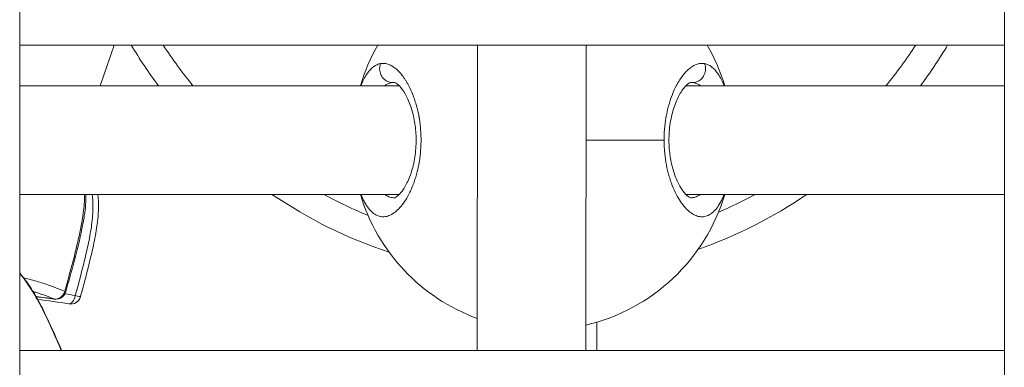
# Model space of a CAD drawing. Units: millimetres. Extents: x 4055 to 27358, y 555 to 19668.
# Drawn here: x 6438 to 6583, y 13801 to 13852 of the extents above; entities that cross this region are included whole.
import ezdxf

# ---------------------------------------------------------------- set-up
doc = ezdxf.new("R2010")
doc.units = ezdxf.units.MM

msp = doc.modelspace()

# ---------------------------------------------------------------- linework, layer by layer
at = {"color": 0, "linetype": 'Continuous', "lineweight": 0}
for p, q in [((6438.41, 14029.26), (6438.41, 13120.13)), ((6583.41, 13120.13), (6583.41, 14029.26)), ((6583.41, 14029.26), (6583.41, 13120.13)), ((6583.41, 13848.13), (6438.41, 13848.13)), ((6438.41, 13848.13), (6583.41, 13848.13)), ((6452.33, 13848.13), (6450.25, 13842.13)), ((6505.76, 13803.13), (6505.83, 13848.13)), ((6505.83, 13848.13), (6505.76, 13803.13)), ((6521.83, 13848.13), (6521.76, 13803.13)), ((6438.41, 13842.13), (6494.32, 13842.13)), ((6535.1, 13842.13), (6535.1, 13842.13)), ((6535.38, 13842.63), (6535.38, 13842.63)), ((6536.5, 13842.13), (6583.41, 13842.13)), ((6537.21, 13842.63), (6537.21, 13842.63)), ((6533.3, 13834.13), (6521.81, 13834.13)), ((6494.31, 13826.13), (6438.41, 13826.13)), ((6438.41, 13826.13), (6494.31, 13826.13)), ((6583.41, 13826.13), (6536.5, 13826.13)), ((6536.5, 13826.13), (6583.41, 13826.13)), ((6505.76, 13803.13), (6505.77, 13807.84)), ((6505.77, 13807.84), (6505.76, 13803.13)), ((6523.42, 13807.3), (6523.42, 13803.13)), ((6438.41, 13803.13), (6583.41, 13803.13))]:
    msp.add_line(p, q, dxfattribs=at)
for centre, radius, start, end in [((6514.95, 13884), 70, 210.8211, 216.7321), ((6514.95, 13884), 66, 212.9162, 219.3696), ((6515.41, 13834.13), 28, 150, 163.3985), ((6515.41, 13834.13), 28, 16.6015, 30), ((6514.95, 13884), 66, 320.6304, 327.0838), ((6514.95, 13884), 70, 323.2679, 329.1789), ((6514.95, 13884), 70, 235.7557, 251.5682), ((6514.95, 13884), 66, 241.2522, 247.5155), ((6515.41, 13834.13), 28, 196.6015, 249.8736), ((6515.41, 13834.13), 28, 283.1373, 343.3985), ((6514.95, 13884), 70, 289.4832, 304.2443), ((6514.95, 13884), 66, 293.536, 298.7478), ((6443.74, 13812.18), 1.5, 261.4246, 343.7973), ((6445.91, 13811.45), 1.5, 259.7401, 344.3807)]:
    msp.add_arc(centre, radius, start, end, dxfattribs=at)
at = {"color": 0, "linetype": 'Continuous', "lineweight": 0, "extrusion": (0, 0, -1)}
for centre, major_axis, ratio, start_param, end_param in [((6494.52, 13831.84), (-1.18, 10.78), 0.471664, -0.015737, 0.051819), ((6536.29, 13831.83), (1.18, 10.78), 0.471671, -0.051806, 0.019002), ((6443.74, 13812.18), (1.44, -0.42), 0.046099, -0.463737, 0), ((6439.04, 13767.6), (-54.11, 10.59), 0.802703, 1.525026, 1.553098), ((6433.04, 13754.29), (-18.25, -54.55), 0.896628, -3.350227, -3.350226), ((6433.04, 13754.29), (-18.25, -54.55), 0.896628, -3.348746, -3.298923), ((6443.74, 13812.18), (-0.22, -1.48), 0.679304, 0, 0.113224)]:
    msp.add_ellipse(centre, major_axis=major_axis, ratio=ratio, start_param=start_param, end_param=end_param, dxfattribs=at)
at = {"color": 0, "linetype": 'Continuous', "lineweight": 0}
for centre, major_axis, ratio, start_param, end_param in [((6443.74, 13812.18), (-0.57, -1.39), 0.893033, 0.185313, 1.689614), ((6445.91, 13811.45), (-0.27, -1.48), 0.476278, 0, 1.496392), ((6445.91, 13811.45), (1.44, -0.4), 0.033793, -1.070339, 0)]:
    msp.add_ellipse(centre, major_axis=major_axis, ratio=ratio, start_param=start_param, end_param=end_param, dxfattribs=at)
for points, knots in [([(6488.67, 13826.13), (6488.67, 13826.11), (6488.68, 13826.1), (6488.69, 13826.08), (6488.77, 13825.88), (6488.85, 13825.69), (6488.93, 13825.5), (6489.01, 13825.32), (6489.1, 13825.15), (6489.19, 13824.98), (6489.37, 13824.65), (6489.56, 13824.35), (6489.75, 13824.1), (6489.95, 13823.84), (6490.16, 13823.62), (6490.37, 13823.44), (6490.58, 13823.26), (6490.8, 13823.12), (6491.03, 13823.02), (6491.25, 13822.92), (6491.48, 13822.86), (6491.72, 13822.84), (6491.95, 13822.81), (6492.19, 13822.83), (6492.43, 13822.88), (6492.67, 13822.94), (6492.91, 13823.03), (6493.15, 13823.16), (6493.39, 13823.29), (6493.63, 13823.46), (6493.87, 13823.67), (6494.11, 13823.87), (6494.34, 13824.11), (6494.57, 13824.39), (6494.8, 13824.67), (6495.03, 13824.98), (6495.25, 13825.32), (6495.46, 13825.67), (6495.67, 13826.05), (6495.87, 13826.46), (6495.97, 13826.66), (6496.07, 13826.87), (6496.16, 13827.09), (6496.25, 13827.31), (6496.34, 13827.54), (6496.43, 13827.77), (6496.47, 13827.89), (6496.51, 13828.01), (6496.55, 13828.13), (6496.59, 13828.25), (6496.63, 13828.37), (6496.67, 13828.49), (6496.71, 13828.62), (6496.75, 13828.74), (6496.79, 13828.87), (6496.82, 13829), (6496.86, 13829.13), (6496.89, 13829.26), (6496.9, 13829.3), (6496.92, 13829.34), (6496.93, 13829.39), (6496.94, 13829.43), (6496.95, 13829.48), (6496.96, 13829.52), (6496.98, 13829.61), (6497, 13829.69), (6497.02, 13829.78), (6497.07, 13829.96), (6497.1, 13830.14), (6497.14, 13830.32), (6497.16, 13830.41), (6497.18, 13830.5), (6497.19, 13830.6), (6497.21, 13830.69), (6497.23, 13830.78), (6497.24, 13830.87), (6497.26, 13830.97), (6497.27, 13831.06), (6497.29, 13831.15), (6497.3, 13831.25), (6497.32, 13831.34), (6497.33, 13831.44), (6497.34, 13831.53), (6497.35, 13831.63), (6497.37, 13831.72), (6497.38, 13831.82), (6497.39, 13831.91), (6497.4, 13832.01), (6497.41, 13832.11), (6497.42, 13832.21), (6497.43, 13832.3), (6497.43, 13832.35), (6497.44, 13832.4), (6497.44, 13832.45), (6497.45, 13832.5), (6497.45, 13832.55), (6497.45, 13832.59), (6497.5, 13833.18), (6497.52, 13833.77), (6497.51, 13834.36), (6497.51, 13834.95), (6497.47, 13835.54), (6497.41, 13836.12), (6497.41, 13836.19), (6497.4, 13836.26), (6497.39, 13836.34), (6497.38, 13836.41), (6497.37, 13836.48), (6497.37, 13836.55), (6497.35, 13836.7), (6497.33, 13836.84), (6497.31, 13836.98), (6497.3, 13837.05), (6497.29, 13837.12), (6497.27, 13837.19), (6497.27, 13837.23), (6497.26, 13837.26), (6497.26, 13837.3), (6497.25, 13837.33), (6497.25, 13837.37), (6497.24, 13837.4), (6497.23, 13837.44), (6497.23, 13837.47), (6497.22, 13837.51), (6497.22, 13837.54), (6497.21, 13837.58), (6497.2, 13837.61), (6497.2, 13837.63), (6497.2, 13837.65), (6497.19, 13837.66), (6497.19, 13837.68), (6497.19, 13837.7), (6497.18, 13837.71), (6497.18, 13837.73), (6497.18, 13837.75), (6497.17, 13837.77), (6497.17, 13837.78), (6497.17, 13837.78), (6497.17, 13837.79), (6497.17, 13837.8), (6497.17, 13837.8), (6497.17, 13837.81), (6497.17, 13837.81), (6497.17, 13837.81), (6497.17, 13837.82), (6497.06, 13838.37), (6496.93, 13838.9), (6496.78, 13839.4), (6496.71, 13839.66), (6496.63, 13839.9), (6496.55, 13840.15), (6496.47, 13840.39), (6496.38, 13840.62), (6496.29, 13840.85), (6496.11, 13841.3), (6495.92, 13841.72), (6495.72, 13842.11), (6495.64, 13842.26), (6495.57, 13842.4), (6495.49, 13842.54), (6495.41, 13842.68), (6495.33, 13842.82), (6495.24, 13842.94), (6495.16, 13843.07), (6495.08, 13843.2), (6495, 13843.32), (6494.91, 13843.44), (6494.83, 13843.55), (6494.74, 13843.66), (6494.57, 13843.88), (6494.4, 13844.08), (6494.22, 13844.26), (6494.05, 13844.44), (6493.87, 13844.6), (6493.69, 13844.74), (6493.51, 13844.88), (6493.33, 13845), (6493.15, 13845.1), (6492.97, 13845.2), (6492.79, 13845.28), (6492.61, 13845.33), (6492.43, 13845.39), (6492.26, 13845.42), (6492.08, 13845.44), (6491.9, 13845.45), (6491.72, 13845.44), (6491.55, 13845.41)], [-34.178265, -34.178265, -34.178265, -34.178265, -34.119241, -34.119241, -34.119241, -33.487404, -33.487404, -33.487404, -32.855566, -32.855566, -32.855566, -31.59189, -31.59189, -31.59189, -30.328214, -30.328214, -30.328214, -29.064539, -29.064539, -29.064539, -27.800863, -27.800863, -27.800863, -26.537188, -26.537188, -26.537188, -25.273512, -25.273512, -25.273512, -24.009836, -24.009836, -24.009836, -22.746161, -22.746161, -22.746161, -21.482485, -21.482485, -21.482485, -20.21881, -20.21881, -20.21881, -19.586972, -19.586972, -19.586972, -18.955134, -18.955134, -18.955134, -18.639215, -18.639215, -18.639215, -18.323296, -18.323296, -18.323296, -18.007377, -18.007377, -18.007377, -17.691458, -17.691458, -17.691458, -17.586152, -17.586152, -17.586152, -17.480846, -17.480846, -17.480846, -17.270233, -17.270233, -17.270233, -16.849008, -16.849008, -16.849008, -16.638395, -16.638395, -16.638395, -16.427783, -16.427783, -16.427783, -16.21717, -16.21717, -16.21717, -16.006558, -16.006558, -16.006558, -15.795945, -15.795945, -15.795945, -15.585332, -15.585332, -15.585332, -15.37472, -15.37472, -15.37472, -15.269414, -15.269414, -15.269414, -15.164107, -15.164107, -15.164107, -13.900432, -13.900432, -13.900432, -12.636756, -12.636756, -12.636756, -12.478797, -12.478797, -12.478797, -12.320837, -12.320837, -12.320837, -12.004918, -12.004918, -12.004918, -11.846959, -11.846959, -11.846959, -11.767979, -11.767979, -11.767979, -11.688999, -11.688999, -11.688999, -11.61002, -11.61002, -11.61002, -11.53104, -11.53104, -11.53104, -11.49155, -11.49155, -11.49155, -11.45206, -11.45206, -11.45206, -11.41257, -11.41257, -11.41257, -11.392825, -11.392825, -11.392825, -11.382953, -11.382953, -11.382953, -11.37308, -11.37308, -11.37308, -10.109405, -10.109405, -10.109405, -9.477567, -9.477567, -9.477567, -8.845729, -8.845729, -8.845729, -7.582054, -7.582054, -7.582054, -7.108175, -7.108175, -7.108175, -6.634297, -6.634297, -6.634297, -6.160419, -6.160419, -6.160419, -5.68654, -5.68654, -5.68654, -4.738784, -4.738784, -4.738784, -3.791027, -3.791027, -3.791027, -2.84327, -2.84327, -2.84327, -1.895513, -1.895513, -1.895513, -0.947757, -0.947757, -0.947757, 0.000116, 0.000116, 0.000116, 0.000116]), ([(6491.55, 13845.41), (6491.46, 13845.39), (6491.38, 13845.37), (6491.29, 13845.35), (6491.21, 13845.32), (6491.12, 13845.29), (6491.04, 13845.25), (6490.87, 13845.17), (6490.7, 13845.08), (6490.54, 13844.96), (6490.37, 13844.84), (6490.21, 13844.69), (6490.06, 13844.53), (6489.91, 13844.37), (6489.76, 13844.18), (6489.61, 13843.98), (6489.32, 13843.57), (6489.05, 13843.07), (6488.81, 13842.49), (6488.76, 13842.38), (6488.71, 13842.26), (6488.67, 13842.13)], [-53.074259, -53.074259, -53.074259, -53.074259, -52.600497, -52.600497, -52.600497, -52.126619, -52.126619, -52.126619, -51.178862, -51.178862, -51.178862, -50.231105, -50.231105, -50.231105, -49.283349, -49.283349, -49.283349, -47.387835, -47.387835, -47.387835, -47.003444, -47.003444, -47.003444, -47.003444]), ([(6491.55, 13845.41), (6491.49, 13845.24), (6491.42, 13844.97), (6491.4, 13844.41), (6491.53, 13843.85), (6491.87, 13843.3), (6492.27, 13842.92), (6492.74, 13842.68), (6493.08, 13842.61), (6493.26, 13842.61)], [0, 0, 0, 0, 0.1428571, 0.2142857, 0.4285714, 0.5714286, 0.7142857, 0.8571429, 0.999998, 0.999998, 0.999998, 0.999998]), ([(6539.28, 13845.41), (6539.19, 13845.42), (6539.02, 13845.44), (6538.75, 13845.44), (6538.48, 13845.41), (6538.12, 13845.32), (6537.67, 13845.13), (6537.13, 13844.77), (6536.6, 13844.3), (6536.07, 13843.69), (6535.57, 13842.97), (6535.04, 13842.06), (6534.51, 13840.89), (6534.01, 13839.44), (6533.63, 13837.86), (6533.37, 13836.14), (6533.31, 13834.96), (6533.3, 13834.35), (6533.3, 13834.31), (6533.3, 13834.25), (6533.3, 13834.18), (6533.3, 13834.14), (6533.3, 13834.13)], [-53.074368, -53.074368, -53.074368, -53.074368, -52.600497, -52.126619, -51.65274, -51.178862, -50.231105, -49.283349, -48.335592, -47.387835, -46.440078, -45.492322, -44.228646, -42.964971, -41.701295, -40.437619, -39.173944, -39.154199, -39.134454, -39.094964, -39.015984, -39.001587, -39.001587, -39.001587, -39.001587]), ([(6539.28, 13845.41), (6539.34, 13845.24), (6539.41, 13844.96), (6539.42, 13844.41), (6539.3, 13843.85), (6538.96, 13843.3), (6538.56, 13842.92), (6538.09, 13842.68), (6537.74, 13842.61), (6537.57, 13842.61)], [0, 0, 0, 0, 0.1428571, 0.2142857, 0.4285714, 0.5714286, 0.7142857, 0.8571429, 0.9999998, 0.9999998, 0.9999998, 0.9999998]), ([(6542.15, 13842.13), (6542.1, 13842.25), (6542.02, 13842.44), (6541.91, 13842.7), (6541.79, 13842.97), (6541.56, 13843.42), (6541.21, 13843.99), (6540.76, 13844.54), (6540.29, 13844.97), (6539.79, 13845.26), (6539.45, 13845.37), (6539.28, 13845.41)], [-6.05958, -6.05958, -6.05958, -6.05958, -5.68654, -5.449601, -5.212662, -4.738784, -3.791027, -2.84327, -1.895513, -0.947757, -0.000015, -0.000015, -0.000015, -0.000015]), ([(6492.11, 13842.13), (6492.17, 13842.18), (6492.39, 13842.33), (6492.7, 13842.47), (6493.01, 13842.57), (6493.17, 13842.6), (6493.26, 13842.61)], [50.739838, 50.739838, 50.739838, 50.739838, 51.178862, 52.126619, 52.600497, 53.074258, 53.074258, 53.074258, 53.074258]), ([(6493.6, 13825.63), (6493.6, 13825.63), (6493.64, 13825.63), (6493.95, 13825.79), (6494.27, 13826.04), (6494.88, 13826.81), (6495.17, 13827.27), (6495.72, 13828.39), (6495.99, 13829.07), (6496.42, 13830.58), (6496.59, 13831.41), (6496.78, 13833.1), (6496.81, 13833.97), (6496.75, 13835.6), (6496.65, 13836.39), (6496.37, 13837.87), (6496.18, 13838.57), (6495.73, 13839.87), (6495.45, 13840.46), (6494.89, 13841.44), (6494.59, 13841.84), (6494.07, 13842.39), (6493.85, 13842.54), (6493.63, 13842.64), (6493.6, 13842.63), (6493.6, 13842.63)], [0, 0, 0, 0, 2.506956, 2.506956, 5.761719, 5.761719, 8.391642, 8.391642, 11.108586, 11.108586, 13.789382, 13.789382, 16.334717, 16.334717, 18.710567, 18.710567, 21.152843, 21.152843, 23.751109, 23.751109, 26.446579, 26.446579, 29.155107, 29.155107, 31.321858, 31.321858, 31.321858, 31.321858]), ([(6537.21, 13842.63), (6537.21, 13842.63), (6537.17, 13842.64), (6536.86, 13842.47), (6536.55, 13842.23), (6535.94, 13841.46), (6535.65, 13841), (6535.09, 13839.87), (6534.83, 13839.19), (6534.4, 13837.69), (6534.22, 13836.86), (6534.03, 13835.17), (6534, 13834.3), (6534.07, 13832.66), (6534.16, 13831.88), (6534.44, 13830.4), (6534.63, 13829.7), (6535.09, 13828.4), (6535.36, 13827.81), (6535.92, 13826.82), (6536.22, 13826.43), (6536.74, 13825.88), (6536.97, 13825.73), (6537.18, 13825.63), (6537.21, 13825.63), (6537.21, 13825.63)], [0, 0, 0, 0, 2.506659, 2.506659, 5.747789, 5.747789, 8.398605, 8.398605, 11.106541, 11.106541, 13.789726, 13.789726, 16.336308, 16.336308, 18.709024, 18.709024, 21.150204, 21.150204, 23.747009, 23.747009, 26.449521, 26.449521, 29.154792, 29.154792, 31.325836, 31.325836, 31.325836, 31.325836]), ([(6537.57, 13842.61), (6537.73, 13842.58), (6538.05, 13842.5), (6538.43, 13842.32), (6538.64, 13842.18), (6538.71, 13842.13)], [0.000014, 0.000014, 0.000014, 0.000014, 0.947757, 1.895513, 2.314853, 2.314853, 2.314853, 2.314853]), ([(6533.3, 13834.13), (6533.3, 13834.07), (6533.3, 13833.85), (6533.31, 13833.49), (6533.33, 13833.05), (6533.38, 13832.16), (6533.54, 13830.87), (6533.79, 13829.72), (6533.97, 13829.07), (6534.02, 13828.88), (6534.08, 13828.69), (6534.15, 13828.44), (6534.23, 13828.2), (6534.32, 13827.96), (6534.53, 13827.37), (6534.92, 13826.44), (6535.55, 13825.3), (6536.22, 13824.37), (6536.93, 13823.64), (6537.65, 13823.13), (6538.37, 13822.85), (6539.09, 13822.79), (6539.78, 13822.98), (6540.44, 13823.4), (6541.06, 13824.05), (6541.53, 13824.79), (6541.88, 13825.48), (6542.05, 13825.89), (6542.14, 13826.11), (6542.15, 13826.13)], [-39.001587, -39.001587, -39.001587, -39.001587, -38.858025, -38.542106, -38.226187, -37.910268, -36.646593, -35.382917, -35.224957, -35.066998, -34.909039, -34.751079, -34.43516, -34.277201, -34.119241, -32.855566, -31.59189, -30.328214, -29.064539, -27.800863, -26.537188, -25.273512, -24.009836, -22.746161, -21.482485, -20.21881, -19.586972, -18.955134, -18.882638, -18.882638, -18.882638, -18.882638]), ([(6445.04, 13811.84), (6445.3, 13812.76), (6445.56, 13813.68), (6446.06, 13815.54), (6446.31, 13816.46), (6446.77, 13818.32), (6446.99, 13819.25), (6447.4, 13821.12), (6447.57, 13822.06), (6447.85, 13823.92), (6447.94, 13824.85), (6447.97, 13825.89), (6447.97, 13826.01), (6447.97, 13826.13)], [0, 0, 0, 0, 0.00288069, 0.00288069, 0.00576139, 0.00576139, 0.00864208, 0.00864208, 0.01152277, 0.01152277, 0.01440347, 0.01440347, 0.01477501, 0.01477501, 0.01477501, 0.01477501]), ([(6448.16, 13826.13), (6448.16, 13825.64), (6448.15, 13825.15), (6448.07, 13824.1), (6448, 13823.54), (6447.83, 13822.33), (6447.71, 13821.68), (6447.27, 13819.48), (6446.88, 13817.94), (6446.06, 13814.86), (6445.63, 13813.31), (6445.18, 13811.76)], [7.894852, 7.894852, 7.894852, 7.894852, 9.417911, 9.417911, 11.135533, 11.135533, 13.134748, 13.134748, 17.906833, 17.906833, 22.733517, 22.733517, 22.733517, 22.733517]), ([(6446.59, 13811.21), (6447.07, 13812.94), (6447.53, 13814.67), (6448.16, 13817.28), (6448.37, 13818.15), (6448.73, 13819.9), (6448.89, 13820.78), (6449.12, 13822.53), (6449.2, 13823.41), (6449.19, 13824.74), (6449.17, 13825.18), (6449.12, 13825.79), (6449.1, 13825.96), (6449.07, 13826.13)], [0, 0, 0, 0, 0.00537205, 0.00537205, 0.00805808, 0.00805808, 0.0107441, 0.0107441, 0.01343013, 0.01343013, 0.01477314, 0.01477314, 0.01530864, 0.01530864, 0.01530864, 0.01530864]), ([(6449.93, 13826.13), (6450, 13825.48), (6450.02, 13824.82), (6450, 13823.61), (6449.96, 13823.04), (6449.87, 13822.16), (6449.83, 13821.84), (6449.65, 13820.54), (6449.47, 13819.57), (6448.88, 13816.83), (6448.43, 13815.05), (6447.76, 13812.54), (6447.56, 13811.79), (6447.35, 13811.05)], [7.452406, 7.452406, 7.452406, 7.452406, 9.450522, 9.450522, 11.150024, 11.150024, 12.135175, 12.135175, 15.092867, 15.092867, 20.580874, 20.580874, 22.90477, 22.90477, 22.90477, 22.90477]), ([(6493.6, 13825.63), (6493.54, 13825.63), (6493.26, 13825.64), (6492.76, 13825.75), (6492.34, 13825.97), (6492.12, 13826.12), (6492.11, 13826.13)], [27.434144, 27.434144, 27.434144, 27.434144, 27.800863, 29.064539, 30.328214, 30.437712, 30.437712, 30.437712, 30.437712]), ([(6538.71, 13826.13), (6538.69, 13826.12), (6538.47, 13825.97), (6538.04, 13825.75), (6537.55, 13825.64), (6537.27, 13825.63), (6537.21, 13825.63)], [22.618273, 22.618273, 22.618273, 22.618273, 22.746161, 24.009836, 25.273512, 25.623862, 25.623862, 25.623862, 25.623862]), ([(6438.41, 13814.54), (6438.7, 13814.21), (6438.97, 13813.87), (6439.57, 13813.07), (6439.89, 13812.6), (6440.36, 13811.85), (6440.53, 13811.57), (6441.19, 13810.44), (6441.64, 13809.56), (6442.88, 13807.04), (6443.62, 13805.36), (6444.42, 13803.5), (6444.5, 13803.32), (6444.57, 13803.13)], [8.125078, 8.125078, 8.125078, 8.125078, 9.45479, 9.45479, 11.155074, 11.155074, 12.140635, 12.140635, 15.099553, 15.099553, 20.590687, 20.590687, 21.184734, 21.184734, 21.184734, 21.184734]), ([(6444.53, 13803.13), (6444.38, 13803.49), (6444.23, 13803.84), (6443.69, 13805.08), (6443.3, 13805.95), (6442.49, 13807.7), (6442.08, 13808.56), (6441.21, 13810.27), (6440.75, 13811.11), (6439.75, 13812.72), (6439.21, 13813.5), (6438.54, 13814.3), (6438.47, 13814.38), (6438.41, 13814.45)], [0.00172206, 0.00172206, 0.00172206, 0.00172206, 0.00288069, 0.00288069, 0.00576139, 0.00576139, 0.00864208, 0.00864208, 0.01152277, 0.01152277, 0.01440347, 0.01440347, 0.01470742, 0.01470742, 0.01470742, 0.01470742]), ([(6439, 13813.82), (6439.28, 13813.75), (6439.55, 13813.68), (6440.55, 13813.42), (6441.23, 13813.22), (6442.17, 13812.92), (6442.47, 13812.82), (6443.05, 13812.61), (6443.33, 13812.52), (6444.12, 13812.22), (6444.6, 13812.03), (6445.04, 13811.84)], [0.00201589, 0.00201589, 0.00201589, 0.00201589, 0.00316203, 0.00316203, 0.00632406, 0.00632406, 0.00790507, 0.00790507, 0.00948608, 0.00948608, 0.01264811, 0.01264811, 0.01264811, 0.01264811]), ([(6443.4, 13810.73), (6443.14, 13810.83), (6442.87, 13810.94), (6442.58, 13811.06), (6442.42, 13811.12), (6442.25, 13811.18), (6442.07, 13811.25), (6441.83, 13811.33), (6441.58, 13811.42), (6441.31, 13811.51), (6441.14, 13811.57), (6440.96, 13811.63), (6440.78, 13811.69), (6440.68, 13811.72), (6440.58, 13811.75), (6440.48, 13811.78), (6440.45, 13811.79), (6440.42, 13811.8), (6440.39, 13811.81)], [0.001556669, 0.001556669, 0.001556669, 0.001556669, 0.003455083, 0.003455083, 0.003455083, 0.004529368, 0.004529368, 0.004529368, 0.006015841, 0.006015841, 0.006015841, 0.006983985, 0.006983985, 0.006983985, 0.007502066, 0.007502066, 0.007502066, 0.007659076, 0.007659076, 0.007659076, 0.007659076])]:
    msp.add_open_spline(points, degree=3, knots=knots, dxfattribs=at)
for points in [[(6493.6, 13842.63), (6493.6, 13842.63), (6493.6, 13842.63), (6493.6, 13842.63)], [(6493.6, 13825.63), (6493.6, 13825.63), (6493.6, 13825.63), (6493.6, 13825.63)], [(6440.77, 13811.03), (6440.77, 13811.03), (6440.77, 13811.03), (6440.77, 13811.03)], [(6443.52, 13810.7), (6442.63, 13810.83), (6441.74, 13810.94), (6440.85, 13811.02)], [(6440.99, 13810.65), (6440.99, 13810.65), (6440.99, 13810.65), (6440.99, 13810.65)], [(6445.64, 13809.98), (6444.12, 13810.25), (6442.6, 13810.47), (6441.06, 13810.64)]]:
    msp.add_open_spline(points, degree=3, dxfattribs=at)

doc.saveas('drawing.dxf')
